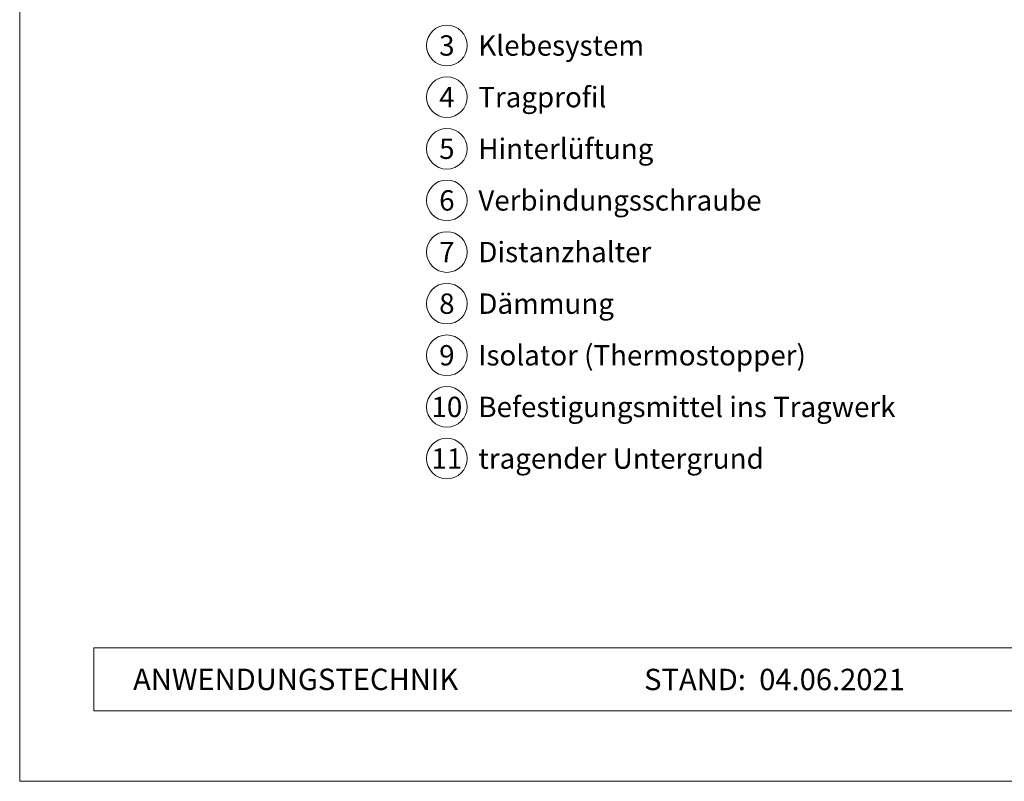
# Model space of a CAD drawing. Units: millimetres. Extents: x -4674 to 5506, y -8000 to -6961.
# Drawn here: x -3739 to -3548, y -8000 to -7852 of the extents above; entities that cross this region are included whole.
import ezdxf
from ezdxf.enums import TextEntityAlignment as Align

# ---------------------------------------------------------------- set-up
doc = ezdxf.new("R2010")
doc.units = ezdxf.units.MM
for name, color, linetype, lineweight, true_color in [('08_Bemassung', 7, 'Continuous', 5, 0x505f69), ('10_Blattrahmen', 7, 'Continuous', 20, 0x000000), ('99_Text_3_DE', 7, 'Continuous', 5, 0x505f69)]:
    doc.layers.add(name, color=color, linetype=linetype, lineweight=lineweight, true_color=true_color)
doc.layers.add('99_Text_2_DE', color=7, linetype='Continuous')
doc.styles.add('Arial', font='arial.ttf')
doc.styles.add('PREFA_Standard', font='arial.ttf', dxfattribs={"height": 20})

# ---------------------------------------------------------------- blocks, each defined once
blk = doc.blocks.new('A$C33afb37e')
at = {"layer": '10_Blattrahmen'}
for p, q in [((735, -992.74), (26.06, -992.74)), ((26.06, -992.74), (26.06, -1014.75)), ((26.06, -1014.75), (735, -1014.75))]:
    blk.add_line(p, q, dxfattribs=at)
blk.add_lwpolyline([(0, -1039.5), (735, -1039.5), (735, 0), (0, 0)], close=True, dxfattribs=at)

msp = doc.modelspace()

# ---------------------------------------------------------------- linework, layer by layer
at = {"layer": '08_Bemassung'}
for centre in [(-3656.37, -7857.49), (-3656.37, -7867.49), (-3656.37, -7877.49), (-3656.37, -7887.49), (-3656.37, -7897.49), (-3656.37, -7907.49), (-3656.37, -7917.49), (-3656.37, -7927.49), (-3656.37, -7937.49)]:
    msp.add_circle(centre, 3.94, dxfattribs=at)

# ---------------------------------------------------------------- block references
at = {"xscale": 0.5521196332035105, "yscale": 0.5521196332035105, "zscale": 0.5521196332035105}
msp.add_blockref('A$C33afb37e', (-3739.16, -7426.07), dxfattribs=at)

# ---------------------------------------------------------------- texts
at = {"layer": '08_Bemassung', "style": 'PREFA_Standard'}
for s, height, p in [('3', 3.94, (-3656.37, -7857.49)), ('4', 3.94, (-3656.37, -7867.49)), ('5', 3.94, (-3656.37, -7877.49)), ('6', 3.94, (-3656.37, -7887.49)), ('7', 3.94, (-3656.37, -7897.49)), ('8', 3.94, (-3656.37, -7907.49)), ('9', 3.94, (-3656.37, -7917.49)), ('10', 3.944, (-3656.37, -7927.49)), ('11', 3.944, (-3656.37, -7937.49))]:
    msp.add_text(s, height=height, dxfattribs=at).set_placement(p, align=Align.MIDDLE_CENTER)
at = {"layer": '99_Text_2_DE', "style": 'Arial'}
for s, width, insert, char_height, attachment_point in [('ANWENDUNGSTECHNIK', 73.5139, (-3717.18, -7980.26), 4.1409, 4), ('STAND:', 73.5139, (-3598.41, -7980.28), 4.141, 6), ('04.06.2021', 33.1372, (-3595.84, -7980.28), 4.141, 4)]:
    msp.add_mtext_dynamic_manual_height_columns(s, width=width, gutter_width=6.9, heights=[0], dxfattribs=dict(at, insert=insert, char_height=char_height, attachment_point=attachment_point))
at = {"layer": '99_Text_3_DE', "style": 'PREFA_Standard'}
for s, height, p in [('Klebesystem', 3.9437, (-3650.27, -7857.49)), ('Tragprofil', 3.944, (-3650.27, -7867.49)), ('Hinterlüftung', 3.9437, (-3650.27, -7877.49)), ('Verbindungsschraube', 3.9437, (-3650.27, -7887.49)), ('Distanzhalter', 3.9437, (-3650.27, -7897.49)), ('Dämmung', 3.944, (-3650.27, -7907.49)), ('Isolator (Thermostopper)', 3.9437, (-3650.27, -7917.49)), ('Befestigungsmittel ins Tragwerk', 3.9437, (-3650.27, -7927.49)), ('tragender Untergrund', 3.9437, (-3650.27, -7937.49))]:
    msp.add_text(s, height=height, dxfattribs=at).set_placement(p, align=Align.MIDDLE_LEFT)

doc.saveas('drawing.dxf')
